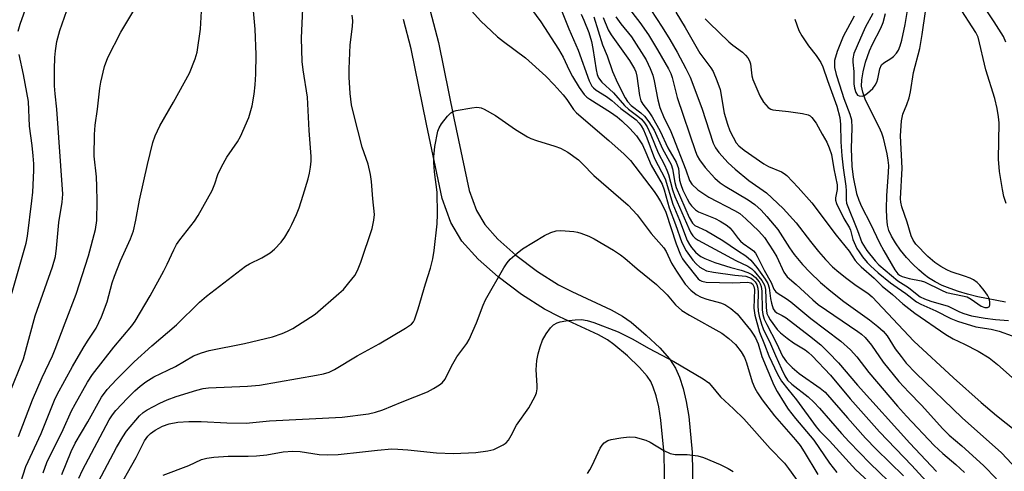
# Model space of a CAD drawing. Units: inches. Extents: x 1171771 to 1177771, y 549458 to 553458.
# Drawn here: x 1176505 to 1176745, y 550471 to 550580 of the extents above; entities that cross this region are included whole.
import ezdxf

# ---------------------------------------------------------------- set-up
doc = ezdxf.new("R2010")
doc.units = ezdxf.units.IN
doc.header["$MEASUREMENT"] = 0
for name, color, linetype in [('HYDRO-Single Line Stream', 4, 'Continuous'), ('TRANS-Road', 130, 'Continuous'), ('Undefined', 1, 'Continuous')]:
    doc.layers.add(name, color=color, linetype=linetype)

msp = doc.modelspace()

# ---------------------------------------------------------------- linework, layer by layer
at = {"layer": 'HYDRO-Single Line Stream'}
msp.add_lwpolyline([(1176745.33, 550511.8), (1176738.62, 550513.12), (1176736.11, 550513.74), (1176733.93, 550514.37), (1176731.87, 550515.09), (1176729.98, 550515.88), (1176728.26, 550516.75), (1176726.65, 550517.72), (1176725.55, 550518.54), (1176724.25, 550519.66), (1176722.81, 550521.06), (1176721.29, 550522.7), (1176719.83, 550524.48), (1176718.57, 550526.23), (1176717.58, 550527.85), (1176716.95, 550529.24), (1176716.62, 550530.56), (1176716.44, 550532.32), (1176716.38, 550534.46), (1176716.44, 550537.75), (1176716.89, 550543.31), (1176716.94, 550545.06), (1176716.83, 550546.33), (1176716.58, 550547.89), (1176715.66, 550551.67), (1176715.25, 550552.88), (1176714.62, 550554.34), (1176712.09, 550559.31), (1176711.24, 550561.15), (1176710.62, 550562.85), (1176710.33, 550564.29), (1176710.36, 550565.84), (1176710.69, 550567.79), (1176711.32, 550570.18), (1176712.22, 550572.88), (1176712.95, 550574.53), (1176714.98, 550578.4), (1176715.58, 550579.8), (1176716.15, 550581.95)], dxfattribs=at)
at = {"layer": 'TRANS-Road'}
for points in [[(1176605.36, 550582.66, 0), (1176607.36, 550574.95, 0), (1176611.11, 550556.5, 0), (1176614.86, 550538.92, 0), (1176616.59, 550534.12, 0), (1176618.61, 550530.66, 0), (1176621.84, 550527.11, 0), (1176626.22, 550523.22, 0), (1176631.44, 550519.28, 0), (1176636.54, 550516.03, 0), (1176639.78, 550514.37, 0), (1176649.37, 550509.95, 0), (1176652.12, 550508.43, 0), (1176654.24, 550506.95, 0), (1176657.94, 550503.81, 0), (1176661.21, 550500.68, 0), (1176663.56, 550498.01, 0), (1176665.05, 550495.79, 0), (1176666.03, 550493.58, 0), (1176666.91, 550490.84, 0), (1176667.65, 550487.67, 0), (1176668.27, 550484, 0), (1176669.07, 550475.3, 0), (1176669.25, 550465.43, 0)], [(1176662.42, 550465.53, 0), (1176662.25, 550474.93, 0), (1176661.49, 550483.12, 0), (1176660.95, 550486.32, 0), (1176660.32, 550489.01, 0), (1176659.64, 550491.13, 0), (1176659.04, 550492.48, 0), (1176658.13, 550493.83, 0), (1176656.27, 550495.95, 0), (1176653.36, 550498.74, 0), (1176650.07, 550501.53, 0), (1176648.5, 550502.62, 0), (1176646.28, 550503.85, 0), (1176636.79, 550508.22, 0), (1176633.14, 550510.09, 0), (1176627.54, 550513.67, 0), (1176621.89, 550517.93, 0), (1176617.03, 550522.24, 0), (1176613.07, 550526.6, 0), (1176610.38, 550531.21, 0), (1176608.28, 550537.04, 0), (1176604.42, 550555.11, 0), (1176600.7, 550573.41, 0), (1176598.85, 550580.55, 0)]]:
    msp.add_polyline3d(points, dxfattribs=at)
at = {"layer": 'Undefined'}
for points, elevation in [([(1176745.42, 550575.01), (1176744.84, 550576.38), (1176742.61, 550580), (1176737.3, 550587.9)], 308), ([(1176505.15, 550479.14), (1176508.53, 550488.06), (1176510.91, 550493.52), (1176513.43, 550498.78), (1176514.1, 550500.36), (1176516.46, 550506.75), (1176519.2, 550513.77), (1176522.17, 550523.1), (1176523.84, 550529.45), (1176524.17, 550531.64), (1176524.26, 550536.39), (1176524.22, 550539.94), (1176524.11, 550542.27), (1176523.59, 550547.34), (1176523.65, 550552.58), (1176523.81, 550554.87), (1176524.36, 550558.74), (1176524.92, 550563.87), (1176525.17, 550565.27), (1176526.09, 550569.14), (1176526.91, 550571.3), (1176530.03, 550577.46), (1176534.93, 550585.66)], 320), ([(1176612.41, 550586.06), (1176617.68, 550580.16), (1176620.22, 550577.73), (1176621.74, 550576.35), (1176623.19, 550575.17), (1176628.54, 550571.23), (1176633.49, 550566.76), (1176635.55, 550564.68), (1176637.67, 550562.24), (1176638.58, 550561.09), (1176640.24, 550558.66), (1176640.98, 550557.8), (1176648.85, 550551.11), (1176652.54, 550547.79), (1176654.05, 550546.22), (1176659.82, 550538.69), (1176660.67, 550537.52), (1176661.43, 550536.29), (1176662.24, 550534.77), (1176662.68, 550533.7), (1176665.2, 550526.02), (1176666.26, 550523.32), (1176666.78, 550522.37), (1176667.39, 550521.46), (1176670.54, 550517.48), (1176670.93, 550517.14), (1176671.46, 550516.87), (1176672.54, 550516.67), (1176678.99, 550516.5), (1176682.59, 550516.64), (1176683.38, 550516.5), (1176683.78, 550516.22), (1176684.11, 550515.6), (1176684.24, 550514.85), (1176684.12, 550510.34), (1176684.35, 550508.63), (1176685.46, 550504.47), (1176686.69, 550501.55), (1176687.76, 550498.74), (1176689.86, 550494.33), (1176690.86, 550492.62), (1176692.35, 550490.62), (1176694.51, 550488.03), (1176699.24, 550481.5), (1176700.09, 550480.54), (1176702.5, 550478.11), (1176708.92, 550471.01), (1176718.13, 550462.6)], 328), ([(1176502.9, 550489.41), (1176506.39, 550498), (1176509.2, 550508.47), (1176513.45, 550520.4), (1176514.11, 550522.87), (1176514.38, 550524.91), (1176514.95, 550531.18), (1176515.78, 550536.12), (1176515.91, 550538.08), (1176514.46, 550558.73), (1176514.03, 550562.49), (1176513.89, 550564.37), (1176513.91, 550568.44), (1176514, 550571.25), (1176514.15, 550572.94), (1176514.5, 550575.21), (1176515.22, 550577.84), (1176517.46, 550584.3)], 318), ([(1176505.08, 550466.03), (1176506.89, 550471.85), (1176510.64, 550479.89), (1176513.89, 550488), (1176514.52, 550489.37), (1176518.24, 550496.17), (1176520.86, 550500.65), (1176521.91, 550502.35), (1176524.06, 550505.5), (1176525.37, 550508.27), (1176526.7, 550511.86), (1176527.95, 550516.48), (1176528.48, 550518.14), (1176529.97, 550521.89), (1176532.38, 550527.24), (1176533.09, 550529.17), (1176533.73, 550531.74), (1176534.61, 550536.58), (1176536.54, 550545.31), (1176537.87, 550550.59), (1176538.36, 550552.24), (1176539.52, 550554.7), (1176542.89, 550560.42), (1176546.74, 550567.51), (1176548.11, 550570.94), (1176548.61, 550572.58), (1176549.41, 550578.19), (1176549.75, 550583.98)], 322), ([(1176505.09, 550577.71), (1176505.55, 550579.39), (1176507.26, 550584.21)], 316), ([(1176511.12, 550470.32), (1176512.06, 550472.79), (1176515.99, 550480.83), (1176518.06, 550485.36), (1176518.89, 550486.98), (1176521.94, 550492.38), (1176523.12, 550494.2), (1176528.38, 550500.86), (1176532.72, 550506.07), (1176533.53, 550507.19), (1176537.22, 550513.38), (1176540.53, 550519.42), (1176541.36, 550521.01), (1176542.94, 550524.49), (1176543.61, 550525.8), (1176544.44, 550526.99), (1176547.95, 550531.48), (1176548.88, 550532.85), (1176552.28, 550538.94), (1176552.96, 550540.6), (1176553.65, 550542.81), (1176554.55, 550544.68), (1176555.86, 550547.02), (1176558.45, 550550.81), (1176559.17, 550552.07), (1176561.16, 550556.69), (1176562, 550559.55), (1176562.46, 550562.36), (1176562.71, 550564.63), (1176562.88, 550567.22), (1176563.01, 550572.01), (1176562.74, 550578.18), (1176562.18, 550584.4)], 324), ([(1176515.68, 550469.91), (1176517.93, 550475.47), (1176518.93, 550477.52), (1176522, 550482.74), (1176525.31, 550488.73), (1176526.68, 550490.58), (1176528.96, 550493.01), (1176533.31, 550497.26), (1176537.62, 550501.2), (1176543.61, 550506.27), (1176549.21, 550511.81), (1176550.87, 550513.3), (1176560.42, 550520.52), (1176561.37, 550521.09), (1176564.4, 550522.61), (1176566.36, 550523.77), (1176567.45, 550524.72), (1176569.04, 550526.42), (1176569.93, 550527.58), (1176570.98, 550529.36), (1176571.67, 550530.67), (1176572.76, 550533.08), (1176573.41, 550534.73), (1176574.46, 550537.85), (1176575.62, 550541.77), (1176575.96, 550543.17), (1176576.2, 550544.63), (1176576.34, 550546.1), (1176576.33, 550547.21), (1176575.87, 550553.56), (1176575.45, 550561.65), (1176574.41, 550568.3), (1176574.19, 550570.29), (1176574.03, 550576.02), (1176574.38, 550583.18)], 326), ([(1176628.85, 550584.6), (1176632.29, 550580), (1176636.56, 550573.3), (1176637.71, 550571.36), (1176639.17, 550568.21), (1176639.98, 550566.7), (1176641.57, 550563.99), (1176642.79, 550562.3), (1176643.46, 550561.67), (1176644.16, 550561.18), (1176649.19, 550558.03), (1176650.85, 550556.88), (1176651.97, 550555.91), (1176653.9, 550554.03), (1176655.51, 550552.28), (1176656.37, 550551.06), (1176656.97, 550550.04), (1176657.86, 550548.22), (1176659.15, 550545.15), (1176661.78, 550540.51), (1176662.27, 550539.15), (1176663.53, 550534.72), (1176665.08, 550530.71), (1176666.6, 550526.3), (1176667.6, 550524.26), (1176669.29, 550521.99), (1176670.1, 550521.11), (1176670.98, 550520.32), (1176671.66, 550519.87), (1176672.61, 550519.44), (1176674.25, 550519.09), (1176679.51, 550518.35), (1176682.13, 550518.11), (1176683.44, 550517.65), (1176683.89, 550517.35), (1176684.44, 550516.76), (1176684.82, 550516.11), (1176685.06, 550515.21), (1176685.14, 550514.12), (1176685.1, 550511), (1176685.17, 550509.58), (1176685.4, 550508.42), (1176685.97, 550506.42), (1176686.39, 550505.34), (1176688.15, 550501.71), (1176689.36, 550498.81), (1176690.81, 550495.63), (1176691.66, 550493.9), (1176692.32, 550492.86), (1176693.38, 550491.87), (1176697.33, 550488.79), (1176698.72, 550487.48), (1176700.06, 550486.05), (1176705.43, 550479.89), (1176707.29, 550477.88), (1176712.37, 550472.66), (1176719.11, 550466.21)], 326), ([(1176637.13, 550583.15), (1176639.12, 550578.28), (1176641.38, 550573.06), (1176644.06, 550565.6), (1176644.41, 550564.79), (1176644.71, 550564.3), (1176645.07, 550563.89), (1176645.71, 550563.38), (1176648.24, 550561.8), (1176649.54, 550560.86), (1176651.73, 550558.9), (1176655.46, 550556.1), (1176656.2, 550555.36), (1176656.67, 550554.71), (1176657.22, 550553.67), (1176658.07, 550551.79), (1176659.92, 550546.73), (1176662.49, 550541.76), (1176664.41, 550535.59), (1176666.03, 550531.71), (1176667.89, 550526.83), (1176668.42, 550525.8), (1176668.93, 550525.08), (1176669.89, 550523.98), (1176670.53, 550523.38), (1176671.22, 550522.91), (1176672.22, 550522.39), (1176674.62, 550521.46), (1176678.48, 550520.23), (1176680.99, 550519.55), (1176682.63, 550519.02), (1176683.64, 550518.53), (1176684.49, 550517.8), (1176685.39, 550516.71), (1176685.67, 550516.23), (1176685.89, 550515.59), (1176686.03, 550514.46), (1176686.13, 550509.94), (1176686.31, 550508.83), (1176686.64, 550507.71), (1176687.25, 550506.36), (1176689.6, 550501.86), (1176691.11, 550498.64), (1176692.02, 550497.26), (1176693.41, 550495.89), (1176695.14, 550494.45), (1176700.26, 550490.91), (1176701.48, 550489.89), (1176706.88, 550483.67), (1176711.31, 550478.75), (1176713.91, 550476.08), (1176720.51, 550469.59)], 324), ([(1176653.25, 550583.77), (1176656.37, 550579.79), (1176658.46, 550576.77), (1176660.69, 550573.17), (1176663.3, 550568.54), (1176663.9, 550567.37), (1176664.26, 550566.45), (1176665.41, 550561.6), (1176669.91, 550548.42), (1176670.34, 550547.36), (1176670.88, 550546.37), (1176672.3, 550544.56), (1176674.59, 550541.96), (1176675.89, 550540.79), (1176677.12, 550539.97), (1176682.72, 550536.68), (1176684.36, 550535.52), (1176685.93, 550534.14), (1176687.3, 550532.67), (1176689.95, 550529.51), (1176692.75, 550525.05), (1176693.89, 550523.39), (1176695.98, 550520.96), (1176697.72, 550519.1), (1176700.36, 550516.56), (1176702.83, 550514.47), (1176706.03, 550511.97), (1176712.26, 550507.5), (1176714.31, 550505.9), (1176715.6, 550504.77), (1176716.58, 550503.61), (1176718.54, 550500.48), (1176719.93, 550498.56), (1176721.22, 550496.99), (1176723.52, 550494.54), (1176734.81, 550483.69), (1176744.35, 550475.16), (1176749.4, 550469.84)], 314), ([(1176659.03, 550582.86), (1176661.82, 550578.63), (1176663.69, 550575.65), (1176665.44, 550572.59), (1176667.59, 550568.64), (1176668.59, 550566.47), (1176671.46, 550558.95), (1176674.24, 550550.5), (1176674.81, 550549.29), (1176675.56, 550548.21), (1176677.88, 550545.68), (1176679.53, 550544.13), (1176682.93, 550541.41), (1176687.2, 550538.38), (1176691.25, 550534.57), (1176694.45, 550531.13), (1176697.88, 550526.58), (1176699.87, 550524.13), (1176701.54, 550522.17), (1176703.29, 550520.4), (1176704.78, 550519.1), (1176706.71, 550517.58), (1176709.05, 550515.87), (1176711.87, 550513.97), (1176712.94, 550513.1), (1176723.07, 550502.35), (1176732.72, 550493.43), (1176739.43, 550487.43), (1176743.19, 550484.25), (1176750.19, 550478.65)], 312), ([(1176708.56, 550581.33), (1176705.88, 550576.36), (1176704.39, 550572.75), (1176703.76, 550570.56), (1176703.7, 550569.72), (1176703.78, 550568.86), (1176704.18, 550567.12), (1176704.92, 550564.61), (1176706.04, 550561.31), (1176707.49, 550557.49), (1176707.85, 550556.14), (1176707.98, 550554.21), (1176707.78, 550549.16), (1176707.97, 550544.87), (1176708.32, 550542.19), (1176709.12, 550538.22), (1176709.69, 550536.59), (1176710.34, 550535.08), (1176712.48, 550530.86), (1176714.7, 550526.22), (1176715.74, 550524.28), (1176718.44, 550519.64), (1176719.16, 550518.73), (1176719.6, 550518.38), (1176720.23, 550518.07), (1176721.88, 550517.58), (1176724.8, 550516.97), (1176725.63, 550516.73), (1176729.75, 550514.7), (1176731.03, 550514.18), (1176734.92, 550513.37), (1176736, 550513.07), (1176737, 550512.53), (1176739.42, 550510.86), (1176740.35, 550510.53), (1176740.98, 550510.5), (1176741.43, 550510.74), (1176741.58, 550511.13), (1176741.57, 550511.9), (1176741.35, 550512.73), (1176740.96, 550513.47), (1176740.14, 550514.64), (1176739.08, 550515.97), (1176738.48, 550516.57), (1176737.56, 550517.24), (1176736.78, 550517.63), (1176735.42, 550518.16), (1176732.14, 550519.15), (1176731.1, 550519.63), (1176729.61, 550520.51), (1176728.2, 550521.48), (1176726.46, 550522.88), (1176723.55, 550525.87), (1176722.88, 550526.84), (1176722.41, 550527.9), (1176721.45, 550531.22), (1176720.15, 550534.95), (1176719.89, 550536.1), (1176719.83, 550536.96), (1176720.24, 550544.42), (1176719.81, 550552.27), (1176720.04, 550555.93), (1176720.37, 550557.53), (1176721.36, 550559.83), (1176721.89, 550561.52), (1176722.2, 550562.97), (1176722.93, 550567.64), (1176724.52, 550573.49), (1176725.09, 550576.87), (1176725.85, 550582.49)], 304), ([(1176713.06, 550581.99), (1176711.24, 550578.62), (1176709.23, 550574.15), (1176708.47, 550572.29), (1176708.21, 550571), (1176708.2, 550570.16), (1176708.42, 550567.86), (1176708.44, 550564.91), (1176708.61, 550563.81), (1176708.94, 550562.75), (1176709.35, 550562.15), (1176709.75, 550561.93), (1176710.45, 550561.86), (1176711.15, 550562.11), (1176711.81, 550562.59), (1176713.04, 550563.77), (1176713.65, 550564.57), (1176714.01, 550565.28), (1176714.3, 550566.09), (1176714.78, 550568.57), (1176715.2, 550569.49), (1176715.78, 550570.03), (1176717.46, 550571.07), (1176718.13, 550571.57), (1176718.86, 550572.36), (1176719.28, 550573.05), (1176719.7, 550574.12), (1176720.11, 550575.51), (1176720.94, 550579.33), (1176721.56, 550583.22)], 302), ([(1176745.54, 550535.82), (1176744.97, 550537.49), (1176744.62, 550539.2), (1176743.93, 550543.54), (1176743.69, 550546.56), (1176743.82, 550555.41), (1176743.69, 550556.86), (1176743.37, 550558.87), (1176742.77, 550561.36), (1176740.59, 550568.3), (1176738.72, 550576.21), (1176738.15, 550577.4), (1176733.83, 550584.03)], 306), ([(1176519.86, 550468.98), (1176520.71, 550470.92), (1176527.23, 550483.23), (1176527.98, 550484.39), (1176528.86, 550485.43), (1176531.66, 550488.43), (1176533.48, 550490.22), (1176534.74, 550491.36), (1176536.13, 550492.42), (1176538.09, 550493.61), (1176541.5, 550495.23), (1176543.31, 550496.2), (1176547.73, 550498.75), (1176549.67, 550499.52), (1176551.55, 550500.05), (1176560.12, 550501.75), (1176566.92, 550503.37), (1176569.32, 550504.17), (1176570.63, 550504.73), (1176571.91, 550505.39), (1176577.33, 550508.86), (1176583.14, 550513.88), (1176584.2, 550514.9), (1176585.52, 550516.47), (1176586.96, 550518.31), (1176587.66, 550519.48), (1176588.49, 550521.53), (1176591.22, 550529.7), (1176591.66, 550531.71), (1176591.76, 550533.12), (1176591.34, 550536.89), (1176591.06, 550541.18), (1176590.8, 550542.87), (1176590.22, 550545.35), (1176588.82, 550549.47), (1176586.69, 550557.75), (1176586.22, 550559.76), (1176585.87, 550562.55), (1176585.6, 550566.53), (1176585.59, 550568.55), (1176585.86, 550574.4), (1176586.42, 550578.8), (1176586.5, 550580.24), (1176586.36, 550581.55)], 328), ([(1176642.08, 550581.81), (1176642.74, 550580.39), (1176643.92, 550577.36), (1176644.6, 550575.17), (1176644.94, 550573.5), (1176645.7, 550568.29), (1176646, 550567.15), (1176646.34, 550566.35), (1176647.15, 550565.26), (1176649.99, 550562.69), (1176652.62, 550559.62), (1176653.64, 550558.73), (1176655.9, 550557.01), (1176656.75, 550556.27), (1176657.47, 550555.38), (1176658.11, 550554.42), (1176659.07, 550552.48), (1176660.8, 550548.12), (1176662.37, 550545.18), (1176662.97, 550543.92), (1176663.36, 550542.87), (1176664.33, 550539.15), (1176664.9, 550537.47), (1176668.28, 550529.69), (1176668.78, 550528.65), (1176669.24, 550527.93), (1176669.82, 550527.35), (1176670.53, 550526.89), (1176679.75, 550521.97), (1176682.61, 550520.53), (1176683.59, 550519.89), (1176684.21, 550519.31), (1176686.04, 550517.11), (1176686.71, 550515.94), (1176686.93, 550514.88), (1176687.09, 550510.51), (1176687.3, 550509.08), (1176687.56, 550508.42), (1176688.09, 550507.47), (1176689.81, 550505.14), (1176690.63, 550504.31), (1176692.25, 550503.01), (1176693.77, 550501.95), (1176696.61, 550500.24), (1176697.43, 550499.6), (1176698.34, 550498.74), (1176702.75, 550494.09), (1176707.55, 550488.3), (1176714.69, 550480.25), (1176722.59, 550472.13), (1176726.05, 550468.25)], 322), ([(1176645.14, 550581.19), (1176647.27, 550574.37), (1176648.42, 550571.68), (1176649.73, 550567.92), (1176650.92, 550565.12), (1176652.77, 550561.5), (1176653.34, 550560.56), (1176654.26, 550559.63), (1176656.61, 550557.8), (1176657.49, 550557.01), (1176658.56, 550555.61), (1176659.82, 550553.61), (1176661.86, 550549.08), (1176663.95, 550545.27), (1176664.28, 550544.2), (1176664.85, 550540.88), (1176665.21, 550539.72), (1176668.38, 550532.41), (1176669.15, 550531.01), (1176669.78, 550530.44), (1176672.55, 550529.18), (1176676.55, 550526.79), (1176680.14, 550524.34), (1176682.16, 550523.06), (1176683.37, 550522.05), (1176684.81, 550520.24), (1176686.88, 550517.36), (1176687.48, 550516.36), (1176687.83, 550515.29), (1176688.14, 550512.67), (1176688.37, 550511.54), (1176688.81, 550510.21), (1176689.2, 550509.58), (1176689.73, 550509.18), (1176690.99, 550508.6), (1176691.97, 550507.97), (1176697.68, 550503.65), (1176700.38, 550501.43), (1176702.32, 550499.57), (1176704.74, 550497.03), (1176709.35, 550491.64), (1176722.04, 550477.55), (1176728.57, 550470.64)], 320), ([(1176647.4, 550581), (1176648.66, 550578.02), (1176649.41, 550576.81), (1176653.85, 550570.54), (1176655.07, 550568.55), (1176655.35, 550567.84), (1176655.62, 550566.74), (1176656.26, 550562.08), (1176656.6, 550560.78), (1176657.08, 550559.94), (1176658.59, 550558.12), (1176659.36, 550556.9), (1176661.27, 550553.34), (1176663.15, 550549.3), (1176665.17, 550545.88), (1176665.74, 550544.28), (1176666.03, 550541.5), (1176666.31, 550540.39), (1176666.86, 550539.05), (1176667.91, 550536.93), (1176668.48, 550535.9), (1176668.97, 550535.22), (1176669.93, 550534.23), (1176670.6, 550533.77), (1176674.72, 550532.18), (1176675.95, 550531.51), (1176677.59, 550530.42), (1176678.25, 550529.87), (1176678.85, 550529.25), (1176680.32, 550527.28), (1176680.9, 550526.65), (1176681.55, 550526.08), (1176683.4, 550524.79), (1176684.02, 550524.25), (1176684.48, 550523.7), (1176684.93, 550522.96), (1176686.65, 550519.56), (1176688.34, 550516.55), (1176689.01, 550514.96), (1176689.44, 550514.35), (1176690.03, 550513.88), (1176691.95, 550512.72), (1176693.1, 550511.87), (1176697.99, 550507.86), (1176705.27, 550502.31), (1176707.66, 550500.19), (1176709.17, 550498.5), (1176712.12, 550494.7), (1176719.05, 550486.54), (1176721.23, 550484.12), (1176728, 550476.98), (1176730.07, 550474.98), (1176733.24, 550472.37), (1176735.4, 550470.38)], 318), ([(1176650.55, 550581.15), (1176651.75, 550579.47), (1176654.35, 550576.28), (1176657.9, 550570.69), (1176658.87, 550568.62), (1176659.49, 550567.02), (1176659.83, 550565.6), (1176660.71, 550561), (1176661.24, 550559.16), (1176662.3, 550556.53), (1176663.71, 550553.67), (1176664.42, 550552.05), (1176667.59, 550543.95), (1176668.44, 550541.38), (1176669.05, 550540.48), (1176670.51, 550539.1), (1176673.14, 550537.32), (1176679.41, 550534.11), (1176680.68, 550533.35), (1176682.2, 550532.07), (1176685.34, 550529.1), (1176686.71, 550527.53), (1176688.84, 550524.32), (1176689.69, 550522.82), (1176691.41, 550519.1), (1176692.2, 550517.94), (1176694.42, 550516.08), (1176698.45, 550512.35), (1176699.74, 550511.27), (1176709.38, 550504.71), (1176710.28, 550504.04), (1176711.2, 550503.2), (1176712.78, 550501.36), (1176715.62, 550497.25), (1176719.38, 550492.53), (1176721.8, 550489.9), (1176724.89, 550486.73), (1176730.12, 550481.02), (1176731.68, 550479.49), (1176734.73, 550476.89), (1176740.04, 550472.1), (1176743.19, 550468.88)], 316), ([(1176665.16, 550582.33), (1176667.42, 550578.62), (1176670.96, 550572.32), (1176673.62, 550568.8), (1176674.22, 550567.85), (1176675.12, 550565.71), (1176675.88, 550563.51), (1176676.9, 550557.78), (1176677.71, 550555.08), (1176678.3, 550553.5), (1176679.08, 550551.88), (1176679.82, 550550.58), (1176680.46, 550549.8), (1176681.76, 550548.74), (1176686.52, 550545.43), (1176687.7, 550544.78), (1176690.86, 550543.48), (1176691.53, 550543.1), (1176692.17, 550542.56), (1176694.9, 550539.66), (1176698.21, 550535.94), (1176704.11, 550528.06), (1176707.27, 550524.2), (1176708.79, 550521.97), (1176709.42, 550521.18), (1176710.24, 550520.38), (1176713.39, 550517.67), (1176715.32, 550515.72), (1176717.84, 550513.63), (1176720.36, 550511.41), (1176723.29, 550509.16), (1176730.83, 550503.94), (1176732.64, 550502.92), (1176735.39, 550501.59), (1176738.67, 550499.88), (1176741.36, 550498.23), (1176743.38, 550496.67), (1176748.47, 550492.19)], 310), ([(1176672.25, 550580.73), (1176673.22, 550579.69), (1176677.99, 550575.11), (1176678.99, 550574.28), (1176681.31, 550572.62), (1176682.1, 550571.89), (1176682.61, 550571.23), (1176683.02, 550570.48), (1176683.26, 550569.76), (1176683.65, 550566.81), (1176683.87, 550565.98), (1176685.58, 550561.95), (1176686.42, 550560.42), (1176687.59, 550559.17), (1176688.26, 550558.74), (1176688.77, 550558.56), (1176692.53, 550558.18), (1176695.97, 550557.64), (1176697.33, 550557.31), (1176697.81, 550557.08), (1176698.23, 550556.73), (1176699.24, 550555.35), (1176700.71, 550552.67), (1176701.9, 550550.69), (1176702.45, 550549.35), (1176702.97, 550547.68), (1176703.59, 550544.26), (1176704.42, 550540.32), (1176704.42, 550539.21), (1176703.99, 550537.15), (1176704.02, 550536.62), (1176704.25, 550535.82), (1176706, 550532.15), (1176707.43, 550529.91), (1176707.67, 550529.28), (1176708.23, 550527.07), (1176709.21, 550524.84), (1176709.71, 550524.01), (1176710.59, 550522.82), (1176711.72, 550521.44), (1176712.5, 550520.61), (1176714.35, 550518.97), (1176717.4, 550516.5), (1176718.99, 550515.33), (1176721.13, 550513.93), (1176723.7, 550511.92), (1176724.77, 550511.28), (1176728.39, 550509.72), (1176732.06, 550507.84), (1176733.64, 550507.21), (1176738.17, 550505.83), (1176741.84, 550505.22), (1176743.78, 550504.77), (1176747.02, 550503.65)], 308), ([(1176694.05, 550580.57), (1176695.08, 550577.85), (1176695.77, 550576.57), (1176697.39, 550574.16), (1176699.29, 550571.78), (1176700.44, 550570.07), (1176700.9, 550569.03), (1176702.04, 550565.69), (1176704.34, 550559.42), (1176705.01, 550556.68), (1176705.21, 550554.96), (1176705.31, 550550.81), (1176705.54, 550547.35), (1176705.85, 550544.43), (1176706.52, 550540.03), (1176706.59, 550538.87), (1176706.56, 550536.67), (1176706.68, 550535.88), (1176709.34, 550529.26), (1176710.37, 550526.27), (1176711.65, 550524.39), (1176713.6, 550521.89), (1176714.49, 550520.89), (1176719.18, 550517.01), (1176721.79, 550515.38), (1176723.86, 550513.67), (1176724.63, 550513.13), (1176725.62, 550512.63), (1176727.19, 550512.03), (1176731.38, 550510.87), (1176734.18, 550509.47), (1176735.21, 550509.05), (1176737.11, 550508.52), (1176740.42, 550507.9), (1176742.94, 550507.57), (1176746.12, 550507.37)], 306), ([(1176499.83, 550501.51), (1176506.97, 550526.14), (1176507.29, 550527.86), (1176508.42, 550536.47), (1176508.61, 550538.54), (1176508.86, 550543.79), (1176508.86, 550545.46), (1176508.74, 550547.35), (1176508.48, 550549.86), (1176507.83, 550554.62), (1176507.55, 550560.63), (1176506.34, 550567.18), (1176505.32, 550572.02)], 316), ([(1176524.61, 550468.19), (1176528.99, 550476.47), (1176530.5, 550479.09), (1176531.41, 550480.44), (1176534.58, 550484.14), (1176535.51, 550484.99), (1176536.45, 550485.62), (1176539.51, 550487.21), (1176541.34, 550488.05), (1176543.48, 550488.85), (1176548.51, 550490.44), (1176550.06, 550490.82), (1176551.42, 550491.01), (1176560.86, 550491.34), (1176563.76, 550491.62), (1176577.66, 550494.03), (1176579.35, 550494.41), (1176580.72, 550494.82), (1176582.03, 550495.47), (1176587.6, 550498.74), (1176592.91, 550501.66), (1176599.33, 550505.46), (1176600.77, 550506.46), (1176601.24, 550506.99), (1176601.5, 550507.47), (1176602.43, 550510.19), (1176604.19, 550516.28), (1176605.39, 550520.05), (1176605.95, 550522.37), (1176606.28, 550524.4), (1176607.01, 550530.84), (1176607.11, 550533.21), (1176607, 550538.58), (1176606.38, 550543.51), (1176606.21, 550545.77), (1176606.19, 550547.17), (1176606.44, 550549.64), (1176607.21, 550553.37), (1176607.5, 550554.18), (1176608.1, 550555.18), (1176609.55, 550557.05), (1176610.36, 550557.86), (1176610.84, 550558.14), (1176611.67, 550558.4), (1176615.51, 550559.05), (1176616.69, 550559.18), (1176617.27, 550559.16), (1176617.73, 550559.07), (1176618.51, 550558.76), (1176621.26, 550557.18), (1176626.09, 550553.82), (1176629.04, 550551.98), (1176629.82, 550551.59), (1176631.21, 550551.08), (1176635.66, 550549.74), (1176637.03, 550549.22), (1176638.82, 550548.24), (1176641.43, 550546.4), (1176642.44, 550545.45), (1176645.15, 550542.58), (1176653.52, 550535.35), (1176655.73, 550533.07), (1176659.14, 550528.46), (1176662.19, 550525.02), (1176662.74, 550524.1), (1176664.09, 550521.28), (1176665.25, 550519.3), (1176667.41, 550516.19), (1176668.74, 550514.74), (1176670.04, 550513.69), (1176671.29, 550513.03), (1176672.65, 550512.56), (1176675.98, 550511.64), (1176677.04, 550511.23), (1176678.49, 550510.27), (1176680.01, 550508.95), (1176683.28, 550504.96), (1176683.96, 550504.01), (1176684.48, 550503.1), (1176685.14, 550501.65), (1176686.09, 550498.61), (1176688.97, 550491.63), (1176689.78, 550490.06), (1176691.47, 550487.29), (1176692.47, 550485.81), (1176694.22, 550483.49), (1176698.71, 550478.27), (1176702.52, 550472.65), (1176704.28, 550470.36)], 330), ([(1176528.8, 550465.29), (1176533.79, 550474.07), (1176535.77, 550478.08), (1176536.6, 550479.26), (1176537.24, 550479.85), (1176538.42, 550480.72), (1176540.15, 550481.67), (1176541.82, 550482.24), (1176543.94, 550482.6), (1176546.59, 550482.78), (1176549.59, 550482.82), (1176555.85, 550482.47), (1176560.54, 550482.39), (1176566.2, 550482.99), (1176583.91, 550483.83), (1176590.36, 550484.69), (1176592.04, 550485.05), (1176593.85, 550485.64), (1176598.5, 550487.59), (1176604.66, 550490.03), (1176606.15, 550490.82), (1176607.58, 550491.7), (1176608.23, 550492.23), (1176608.95, 550493.1), (1176610.54, 550496.21), (1176611.84, 550498.49), (1176614.24, 550501.77), (1176614.85, 550502.75), (1176616.59, 550506.8), (1176618.2, 550511.07), (1176618.76, 550512.36), (1176623.26, 550520.13), (1176624.05, 550521.38), (1176624.79, 550522.25), (1176626.47, 550523.74), (1176627.82, 550524.77), (1176633.17, 550528.03), (1176634.7, 550528.73), (1176636, 550529.11), (1176637.13, 550529.19), (1176640.31, 550528.97), (1176641.17, 550528.83), (1176642.01, 550528.59), (1176643.93, 550527.86), (1176645.24, 550527.23), (1176649.95, 550524.43), (1176651.62, 550523.33), (1176652.75, 550522.47), (1176655.71, 550519.94), (1176660.45, 550516.06), (1176662.99, 550513.56), (1176665.06, 550511.19), (1176666.57, 550509.81), (1176668.44, 550508.62), (1176676.29, 550504.28), (1176678.04, 550502.97), (1176679.61, 550501.47), (1176680.99, 550499.75), (1176681.85, 550498.34), (1176682.34, 550497.02), (1176683.71, 550492.43), (1176684.34, 550490.93), (1176685.02, 550489.73), (1176686.16, 550488.09), (1176689.12, 550484.19), (1176694.26, 550478.3), (1176695.36, 550476.93), (1176696.33, 550475.45), (1176699.66, 550469.89)], 332), ([(1176540.33, 550469.76), (1176546.56, 550472.08), (1176549.7, 550473.52), (1176551, 550473.89), (1176552.7, 550474.14), (1176556.16, 550474.32), (1176561.02, 550474.34), (1176563.06, 550474.44), (1176565.54, 550474.72), (1176569.58, 550475.4), (1176571.87, 550475.57), (1176573.72, 550475.49), (1176578.31, 550474.78), (1176580.36, 550474.65), (1176582.94, 550474.8), (1176588.83, 550475.39), (1176592.5, 550475.85), (1176596.03, 550476.11), (1176597.5, 550476.09), (1176599.86, 550475.9), (1176606.91, 550475.17), (1176611.05, 550475.02), (1176616.44, 550475.22), (1176619.38, 550475.64), (1176620.79, 550476), (1176623.12, 550477.15), (1176623.82, 550477.63), (1176624.37, 550478.23), (1176625.08, 550479.41), (1176626.31, 550481.92), (1176629.31, 550486.09), (1176630.88, 550488.97), (1176631.2, 550489.79), (1176631.37, 550490.71), (1176631.38, 550491.54), (1176631.13, 550495.39), (1176631.33, 550497.61), (1176631.6, 550499.27), (1176632.07, 550500.97), (1176632.71, 550502.54), (1176633.59, 550504.08), (1176634.58, 550505.53), (1176635.36, 550506.27), (1176636.26, 550506.78), (1176637, 550507.05), (1176638.38, 550507.28), (1176640.6, 550507.51), (1176642.19, 550507.55), (1176643.56, 550507.36), (1176645.2, 550506.87), (1176651.07, 550504.6), (1176654.49, 550502.89), (1176658.61, 550500.57), (1176664.64, 550497.34), (1176671.78, 550493.16), (1176673.15, 550492.15), (1176673.72, 550491.55), (1176675.96, 550488.8), (1176679.14, 550485.9), (1176681.67, 550483.44), (1176688.11, 550476.23), (1176691.58, 550472.64), (1176692.57, 550471.38), (1176697.68, 550464.3)], 334), ([(1176643.62, 550470.15), (1176644.23, 550471.07), (1176644.77, 550472.08), (1176646.7, 550476.31), (1176647.17, 550477), (1176647.72, 550477.57), (1176648.58, 550478.16), (1176649.39, 550478.43), (1176651.73, 550478.83), (1176653.78, 550479.08), (1176655.23, 550478.97), (1176657.8, 550478.27), (1176658.86, 550477.75), (1176662.17, 550475.76), (1176663.78, 550475.03), (1176664.99, 550474.8), (1176667.88, 550474.76), (1176670.45, 550474.43), (1176671.84, 550474.01), (1176675.9, 550472.35), (1176677.87, 550471.36), (1176679.08, 550470.65)], 336)]:
    msp.add_lwpolyline(points, dxfattribs=dict(at, elevation=elevation))

doc.saveas('drawing.dxf')
